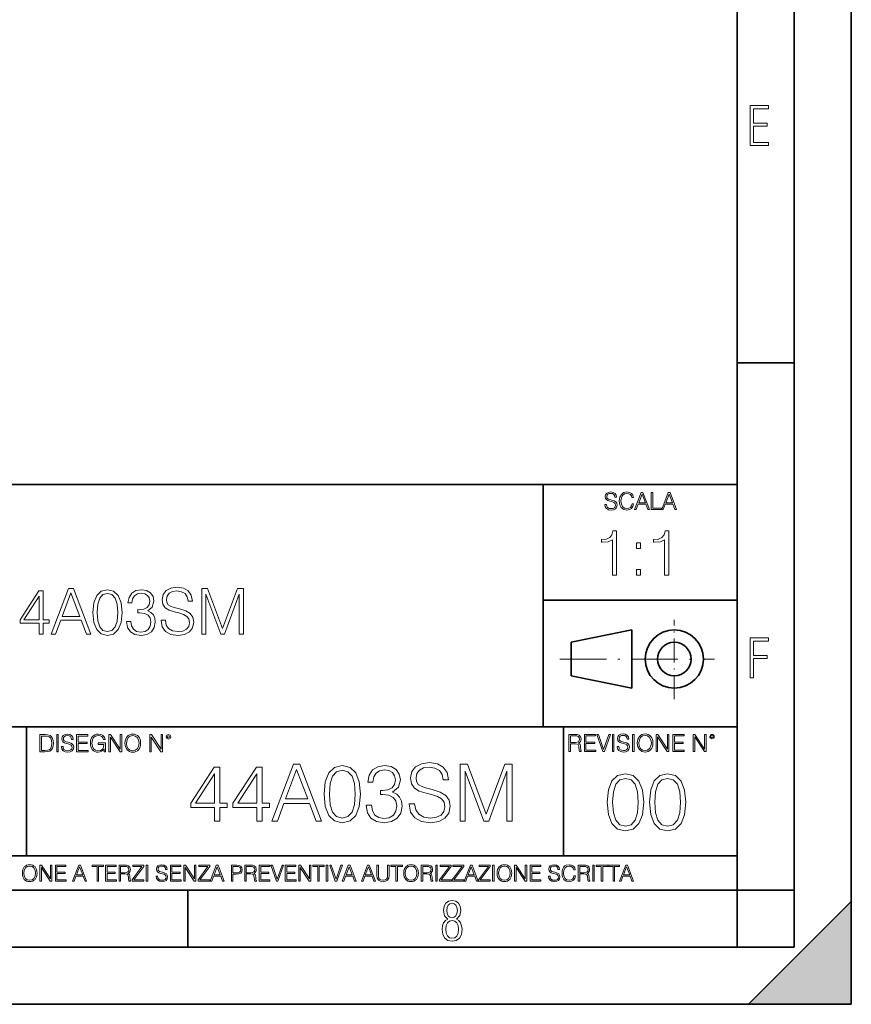
# Model space of a CAD drawing. Extents: x 0 to 420, y 0 to 297.
# Drawn here: x 347 to 420, y 0 to 86 of the extents above; entities that cross this region are included whole.
import ezdxf

# ---------------------------------------------------------------- set-up
doc = ezdxf.new("R2010")
doc.units = 0
doc.linetypes.add('DASHDOT', pattern=[18.5, 12, -3, 0.5, -3])

msp = doc.modelspace()

# ---------------------------------------------------------------- linework, layer by layer
at = {"color": 7, "lineweight": 35}
for p, q in [((420, 0), (420, 297)), ((420, 0), (420, 297)), ((415, 4.99976), (415, 292)), ((410, 9.99976), (410, 287)), ((410, 56.166401), (415, 56.166401)), ((234.999802, 45.500252), (410, 45.500252)), ((393, 24.300249), (393, 45.500252)), ((393, 35.384029), (410, 35.384029)), ((395.458008, 31.689131), (400.769989, 32.769131)), ((400.769989, 27.67433), (400.769989, 32.769131)), ((395.458008, 28.75433), (395.458008, 31.689131)), ((395.458008, 28.75433), (400.769989, 27.67433)), ((254.999802, 24.300249), (410, 24.300249)), ((347.77301, 13.00025), (347.77301, 24.300249)), ((394.799988, 24.300249), (394.799988, 13.00025)), ((234.999802, 13.00025), (410, 13.00025)), ((25.000401, 9.99976), (410, 9.99976)), ((234.999802, 10.00025), (410, 10.00025)), ((361.875, 4.99976), (361.875, 9.99976)), ((410, 9.99976), (415, 9.99976)), ((410, 4.99976), (410, 9.99976)), ((411, 0), (420, 9)), ((420, 0), (420, 9)), ((267.5, 4.99976), (415, 4.99976)), ((0, 0), (420, 0)), ((0, 0), (420, 0)), ((411, 0), (420, 0))]:
    msp.add_line(p, q, dxfattribs=at)
at = {"color": 7, "linetype": 'DASHDOT', "lineweight": 18, "ltscale": 0.173997}
msp.add_line((404.497986, 26.70113), (404.497986, 33.66103), dxfattribs=at)
at = {"color": 7, "linetype": 'DASHDOT', "lineweight": 18, "ltscale": 0.338425}
msp.add_line((394.484009, 30.221729), (408.020996, 30.221729), dxfattribs=at)
at = {"color": 7, "lineweight": 18}
for points in [[(411.14386, 75.172127), (412.75058, 75.172127), (412.75058, 75.444611), (411.43515, 75.444611), (411.43515, 76.868103), (412.619019, 76.868103), (412.619019, 77.135887), (411.43515, 77.135887), (411.43515, 78.399643), (412.75058, 78.399643), (412.75058, 78.672127), (411.14386, 78.672127)], [(398.408203, 43.764439), (398.408203, 43.754005), (398.443665, 43.545383), (398.552155, 43.393089), (398.727417, 43.301292), (398.967316, 43.267914), (399.18219, 43.29921), (399.34494, 43.384743), (399.447144, 43.520348), (399.484711, 43.701851), (399.455505, 43.862492), (399.369965, 43.98349), (399.223938, 44.0732), (399.013214, 44.142044), (398.837982, 44.185856), (398.723236, 44.223408), (398.646027, 44.275562), (398.600159, 44.346497), (398.585541, 44.442463), (398.606415, 44.561378), (398.673157, 44.651085), (398.781647, 44.705326), (398.929779, 44.726189), (399.084137, 44.703239), (399.200989, 44.638569), (399.271912, 44.534256), (399.299042, 44.392391), (399.440887, 44.392391), (399.403351, 44.584328), (399.303192, 44.728275), (399.146729, 44.817986), (398.936035, 44.849277), (398.729492, 44.817986), (398.575104, 44.736622), (398.477051, 44.60936), (398.443665, 44.446636), (398.468719, 44.288082), (398.543823, 44.177509), (398.671082, 44.098236), (398.85257, 44.039822), (398.994446, 44.004353), (399.150909, 43.954285), (399.259399, 43.893784), (399.321991, 43.808247), (399.342834, 43.687248), (399.31781, 43.564159), (399.244781, 43.47028), (399.12796, 43.409779), (398.969421, 43.391003), (398.789978, 43.416039), (398.658569, 43.489056), (398.577209, 43.605885), (398.550079, 43.764439)], [(400.796936, 43.799904), (400.755219, 43.626747), (400.661346, 43.497398), (400.521576, 43.418121), (400.342133, 43.391003), (400.125183, 43.434814), (399.962463, 43.564159), (399.858154, 43.776955), (399.822662, 44.064854), (399.858154, 44.348583), (399.960358, 44.555119), (400.121002, 44.682381), (400.337982, 44.726189), (400.509033, 44.701157), (400.644653, 44.630222), (400.738525, 44.517567), (400.782349, 44.371529), (400.917938, 44.371529), (400.867889, 44.567635), (400.748962, 44.717846), (400.56955, 44.813812), (400.337982, 44.849277), (400.066772, 44.795036), (399.954102, 44.730362), (399.858154, 44.640656), (399.726715, 44.394478), (399.691254, 44.23801), (399.680817, 44.062767), (399.691254, 43.883354), (399.726715, 43.726887), (399.856049, 43.476536), (400.062592, 43.320068), (400.333801, 43.267914), (400.57373, 43.305466), (400.757294, 43.407692), (400.878296, 43.574589), (400.932556, 43.799904)], [(401.020172, 43.309639), (401.164124, 43.309639), (401.335205, 43.768608), (402.011139, 43.768608), (402.180115, 43.309639), (402.324066, 43.309639), (401.754517, 44.809639), (401.589722, 44.809639)], [(401.381104, 43.891697), (401.671082, 44.663601), (401.963135, 43.891697)], [(402.482605, 43.309639), (403.390137, 43.309639), (403.390137, 43.432728), (402.6203, 43.432728), (402.6203, 44.809639), (402.482605, 44.809639)], [(403.390137, 43.309639), (403.534088, 43.309639), (403.705139, 43.768608), (404.381104, 43.768608), (404.550079, 43.309639), (404.694031, 43.309639), (404.124481, 44.809639), (403.959656, 44.809639)], [(403.751038, 43.891697), (404.041046, 44.663601), (404.333099, 43.891697)], [(399.073181, 37.566906), (399.440369, 37.566906), (399.440369, 41.455639), (399.117706, 41.455639), (399.034241, 41.105152), (398.850647, 40.865932), (398.544678, 40.726849), (398.132996, 40.687908), (398.110748, 40.687908), (398.110748, 40.448685), (398.166382, 40.448685), (398.711578, 40.498756), (399.073181, 40.665653)], [(403.640656, 37.566906), (404.007812, 37.566906), (404.007812, 41.455639), (403.68515, 41.455639), (403.601685, 41.105152), (403.418121, 40.865932), (403.112122, 40.726849), (402.700439, 40.687908), (402.678192, 40.687908), (402.678192, 40.448685), (402.733826, 40.448685), (403.279022, 40.498756), (403.640656, 40.665653)], [(401.176117, 39.903484), (401.543274, 39.903484), (401.543274, 40.398617), (401.176117, 40.398617)], [(401.176117, 37.566906), (401.543274, 37.566906), (401.543274, 38.062038), (401.176117, 38.062038)], [(349.917358, 32.405666), (350.301239, 32.405666), (350.757416, 33.629589), (352.559937, 33.629589), (353.010559, 32.405666), (353.394409, 32.405666), (351.875641, 36.405666), (351.436127, 36.405666)], [(353.578003, 34.297184), (353.661438, 33.42931), (353.90625, 32.800659), (354.306793, 32.422356), (354.85199, 32.294399), (355.391632, 32.416794), (355.79776, 32.800659), (356.042542, 33.423748), (356.131561, 34.291618), (356.042542, 35.153927), (355.79776, 35.782578), (355.391632, 36.160881), (354.85199, 36.294399), (354.306793, 36.166447), (353.90625, 35.788143), (353.661438, 35.159492)], [(356.52655, 33.518322), (356.52655, 33.507195), (356.609985, 32.995373), (356.860352, 32.617069), (357.255341, 32.37785), (357.789398, 32.294399), (358.306793, 32.37785), (358.701782, 32.605946), (358.952148, 32.973122), (359.041138, 33.457127), (358.996643, 33.802052), (358.868683, 34.085777), (358.662842, 34.297184), (358.37912, 34.436264), (358.779663, 34.775623), (358.918762, 35.287445), (358.840881, 35.699131), (358.623901, 36.016235), (358.273407, 36.222076), (357.81723, 36.294399), (357.338776, 36.210953), (356.977173, 35.988419), (356.7435, 35.621243), (356.648926, 35.137238), (356.993866, 35.137238), (357.055054, 35.498852), (357.2164, 35.771454), (357.466736, 35.938351), (357.811646, 35.999546), (358.117645, 35.943913), (358.356873, 35.799271), (358.512634, 35.571175), (358.568268, 35.287445), (358.50708, 34.959213), (358.334595, 34.731117), (358.045319, 34.586472), (357.655884, 34.541965), (357.516815, 34.547531), (357.516815, 34.263802), (357.683716, 34.269367), (358.112091, 34.219296), (358.41806, 34.069088), (358.601654, 33.818741), (358.662842, 33.468254), (358.601654, 33.095512), (358.429199, 32.817348), (358.145447, 32.644886), (357.767151, 32.589256), (357.405548, 32.650452), (357.132935, 32.834038), (356.96048, 33.123329), (356.904846, 33.518322)], [(359.54184, 33.618462), (359.54184, 33.590645), (359.636414, 33.034317), (359.92572, 32.628197), (360.393036, 32.383411), (361.032806, 32.294399), (361.605835, 32.37785), (362.039764, 32.605946), (362.312347, 32.967556), (362.412506, 33.451565), (362.334595, 33.879936), (362.106506, 34.202606), (361.717102, 34.441826), (361.155212, 34.625416), (360.687866, 34.742245), (360.381897, 34.842384), (360.176056, 34.981464), (360.05365, 35.170616), (360.014709, 35.426529), (360.070343, 35.743637), (360.248383, 35.982857), (360.537659, 36.127502), (360.932678, 36.183136), (361.34436, 36.121941), (361.655884, 35.949478), (361.845032, 35.671314), (361.917358, 35.293011), (362.295654, 35.293011), (362.195526, 35.804832), (361.928497, 36.188698), (361.51123, 36.427917), (360.949341, 36.511368), (360.39859, 36.427917), (359.986908, 36.210953), (359.725433, 35.87159), (359.636414, 35.437656), (359.703186, 35.014847), (359.903442, 34.719994), (360.242828, 34.508587), (360.726807, 34.352814), (361.105133, 34.25824), (361.522369, 34.124722), (361.811676, 33.963387), (361.978577, 33.735291), (362.03418, 33.412621), (361.967438, 33.084389), (361.772705, 32.834038), (361.461182, 32.672703), (361.038361, 32.622635), (360.559937, 32.689392), (360.209442, 32.884109), (359.992462, 33.195652), (359.920135, 33.618462)], [(363.102356, 32.405666), (363.469513, 32.405666), (363.469513, 35.893845), (364.771332, 32.405666), (365.110687, 32.405666), (366.384674, 35.893845), (366.384674, 32.405666), (366.751862, 32.405666), (366.751862, 36.405666), (366.234467, 36.405666), (364.938232, 32.884109), (363.61972, 36.405666), (363.102356, 36.405666)], [(348.865906, 32.405666), (349.233093, 32.405666), (349.233093, 33.368114), (349.744904, 33.368114), (349.744904, 33.662968), (349.233093, 33.662968), (349.233093, 36.183136), (348.838074, 36.183136), (347.191345, 33.662968), (347.191345, 33.368114), (348.865906, 33.368114)], [(348.865906, 33.662968), (347.525146, 33.662968), (348.865906, 35.721382)], [(350.879822, 33.957821), (351.653107, 36.016235), (352.431976, 33.957821)], [(353.956299, 34.297184), (354.006378, 35.031536), (354.173279, 35.554485), (354.451447, 35.860466), (354.85199, 35.966167), (355.246979, 35.860466), (355.530701, 35.554485), (355.697601, 35.031536), (355.753235, 34.297184), (355.697601, 33.551704), (355.530701, 33.034317), (355.246979, 32.722775), (354.85199, 32.622635), (354.451447, 32.722775), (354.173279, 33.034317), (354.006378, 33.557266)], [(411.14386, 28.569124), (411.43515, 28.569124), (411.43515, 30.265097), (412.619019, 30.265097), (412.619019, 30.532883), (411.43515, 30.532883), (411.43515, 31.79664), (412.75058, 31.79664), (412.75058, 32.069122), (411.14386, 32.069122)], [(349.29248, 23.609638), (348.939911, 23.609638), (348.939911, 22.109638), (349.352997, 22.109638), (349.607513, 22.12007), (349.801514, 22.174311), (349.935028, 22.278624), (350.035187, 22.428831), (350.095673, 22.62285), (350.116547, 22.862768), (350.095673, 23.085995), (350.041443, 23.271669), (349.951721, 23.41979), (349.832825, 23.528275), (349.634613, 23.59712), (349.394714, 23.609638)], [(349.077606, 22.232725), (349.077606, 23.486551), (349.352997, 23.486551), (349.582458, 23.47612), (349.757721, 23.41979), (349.851593, 23.330084), (349.918365, 23.206995), (349.960083, 23.050528), (349.97467, 22.858595), (349.960083, 22.658318), (349.918365, 22.497677), (349.847412, 22.37459), (349.747284, 22.289055), (349.584564, 22.24107), (349.367584, 22.232725)], [(350.404449, 22.109638), (350.542145, 22.109638), (350.542145, 23.609638), (350.404449, 23.609638)], [(350.81543, 22.564436), (350.81543, 22.554005), (350.850891, 22.345383), (350.959381, 22.193087), (351.134613, 22.101294), (351.374542, 22.067913), (351.589417, 22.099207), (351.752136, 22.184742), (351.85437, 22.320347), (351.891937, 22.50185), (351.862732, 22.662489), (351.777191, 22.783491), (351.631134, 22.873199), (351.420441, 22.942045), (351.245209, 22.985855), (351.130463, 23.023407), (351.053253, 23.075563), (351.007355, 23.146496), (350.992767, 23.242462), (351.013611, 23.361376), (351.080383, 23.451084), (351.188873, 23.505327), (351.336975, 23.52619), (351.491364, 23.503241), (351.608185, 23.438568), (351.679138, 23.334255), (351.706238, 23.192392), (351.848114, 23.192392), (351.810577, 23.384325), (351.710419, 23.528275), (351.553955, 23.617983), (351.343262, 23.649277), (351.136719, 23.617983), (350.98233, 23.536619), (350.884277, 23.409361), (350.850891, 23.246634), (350.875946, 23.088081), (350.95105, 22.97751), (351.078308, 22.898233), (351.259796, 22.839819), (351.401672, 22.804354), (351.558136, 22.754284), (351.666626, 22.693783), (351.729187, 22.608248), (351.750061, 22.487246), (351.725037, 22.364159), (351.652008, 22.270279), (351.535187, 22.209778), (351.376617, 22.191002), (351.197205, 22.216036), (351.065765, 22.289055), (350.984406, 22.405884), (350.957306, 22.564436)], [(352.15271, 22.109638), (353.160339, 22.109638), (353.160339, 22.232725), (352.290405, 22.232725), (352.290405, 22.818956), (353.062286, 22.818956), (353.062286, 22.942045), (352.290405, 22.942045), (352.290405, 23.486551), (353.135315, 23.486551), (353.135315, 23.609638), (352.15271, 23.609638)], [(354.562286, 22.109638), (354.672882, 22.109638), (354.672882, 22.879457), (354.046997, 22.879457), (354.046997, 22.756371), (354.541443, 22.756371), (354.541443, 22.750111), (354.505981, 22.512281), (354.401672, 22.337038), (354.236847, 22.228554), (354.017792, 22.191002), (353.800812, 22.236898), (353.636017, 22.370417), (353.529602, 22.583212), (353.494141, 22.864853), (353.529602, 23.148581), (353.636017, 23.355118), (353.804993, 23.482378), (354.034485, 23.52619), (354.209717, 23.501154), (354.353668, 23.430222), (354.455902, 23.319653), (354.512238, 23.173616), (354.654083, 23.173616), (354.587341, 23.371807), (354.457977, 23.522017), (354.270233, 23.615896), (354.03241, 23.649277), (353.884277, 23.634672), (353.750763, 23.595034), (353.537964, 23.440653), (353.458679, 23.327997), (353.400269, 23.194479), (353.362732, 23.038012), (353.352295, 22.862768), (353.362732, 22.685438), (353.398193, 22.528971), (353.531708, 22.278624), (353.627655, 22.186829), (353.744507, 22.122156), (353.875916, 22.082518), (354.024048, 22.067913), (354.193024, 22.090862), (354.341156, 22.149277), (354.460083, 22.245243), (354.547699, 22.37459)], [(354.977448, 22.109638), (355.115143, 22.109638), (355.115143, 23.396843), (355.957977, 22.109638), (356.110291, 22.109638), (356.110291, 23.609638), (355.972595, 23.609638), (355.972595, 22.322433), (355.129761, 23.609638), (354.977448, 23.609638)], [(356.3815, 22.858595), (356.391937, 22.681265), (356.429474, 22.526884), (356.567169, 22.278624), (356.784149, 22.122156), (356.917664, 22.082518), (357.067871, 22.067913), (357.215973, 22.082518), (357.349518, 22.122156), (357.468414, 22.186829), (357.568573, 22.278624), (357.647827, 22.391279), (357.706238, 22.526884), (357.74173, 22.681265), (357.756317, 22.858595), (357.743805, 23.033838), (357.706238, 23.188219), (357.647827, 23.323824), (357.568573, 23.438568), (357.468414, 23.528275), (357.349518, 23.592949), (357.215973, 23.634672), (357.067871, 23.649277), (356.917664, 23.634672), (356.784149, 23.592949), (356.667297, 23.528275), (356.567169, 23.438568), (356.429474, 23.188219), (356.391937, 23.031752)], [(356.523346, 22.858595), (356.562988, 23.138149), (356.673553, 23.34886), (356.84671, 23.480291), (357.067871, 23.52619), (357.291077, 23.480291), (357.462158, 23.34886), (357.574829, 23.140236), (357.614441, 22.858595), (357.574829, 22.574867), (357.462158, 22.366245), (357.291077, 22.234812), (357.067871, 22.191002), (356.844635, 22.234812), (356.673553, 22.366245), (356.560913, 22.574867)], [(358.546997, 22.109638), (358.684692, 22.109638), (358.684692, 23.396843), (359.527527, 22.109638), (359.67981, 22.109638), (359.67981, 23.609638), (359.542145, 23.609638), (359.542145, 22.322433), (358.69931, 23.609638), (358.546997, 23.609638)], [(359.994843, 23.411446), (360.00946, 23.334255), (360.051178, 23.271669), (360.190948, 23.21534), (360.330719, 23.271669), (360.372467, 23.334255), (360.38913, 23.411446), (360.372467, 23.486551), (360.330719, 23.551224), (360.266052, 23.592949), (360.190948, 23.609638), (360.11377, 23.592949), (360.051178, 23.551224)], [(360.09082, 23.413532), (360.120026, 23.484465), (360.190948, 23.515759), (360.259796, 23.484465), (360.291077, 23.413532), (360.261871, 23.3426), (360.190948, 23.313393), (360.11792, 23.340515)], [(395.266907, 22.126818), (395.404602, 22.126818), (395.404602, 22.798584), (395.842712, 22.798584), (395.990814, 22.783981), (396.080536, 22.733912), (396.126434, 22.635859), (396.149384, 22.479391), (396.166077, 22.281199), (396.178589, 22.187319), (396.199463, 22.126818), (396.351746, 22.126818), (396.351746, 22.14768), (396.320465, 22.195663), (396.303772, 22.285372), (396.284973, 22.510685), (396.270386, 22.637943), (396.243256, 22.735996), (396.189026, 22.809015), (396.097229, 22.859085), (396.199463, 22.913326), (396.276642, 22.992603), (396.32254, 23.099001), (396.339233, 23.228348), (396.291229, 23.428625), (396.15564, 23.566317), (395.980408, 23.618473), (395.767609, 23.626818), (395.266907, 23.626818)], [(395.404602, 22.921671), (395.404602, 23.503731), (395.794708, 23.503731), (395.957458, 23.495384), (396.084717, 23.451574), (396.166077, 23.355608), (396.197357, 23.224174), (396.172333, 23.084398), (396.10141, 22.990517), (395.978302, 22.936275), (395.80307, 22.921671)], [(396.616699, 22.126818), (397.624359, 22.126818), (397.624359, 22.249905), (396.754395, 22.249905), (396.754395, 22.836136), (397.526306, 22.836136), (397.526306, 22.959225), (396.754395, 22.959225), (396.754395, 23.503731), (397.599304, 23.503731), (397.599304, 23.626818), (396.616699, 23.626818)], [(398.231445, 22.126818), (398.379547, 22.126818), (398.899017, 23.626818), (398.759247, 23.626818), (398.306549, 22.302061), (397.853821, 23.626818), (397.709869, 23.626818)], [(399.07428, 22.126818), (399.211975, 22.126818), (399.211975, 23.626818), (399.07428, 23.626818)], [(399.48526, 22.581615), (399.48526, 22.571184), (399.520721, 22.362562), (399.629211, 22.210266), (399.804443, 22.118473), (400.044373, 22.085093), (400.259247, 22.116386), (400.421967, 22.201921), (400.5242, 22.337526), (400.561768, 22.51903), (400.532562, 22.679668), (400.447021, 22.800671), (400.300964, 22.890379), (400.090271, 22.959225), (399.915039, 23.003035), (399.800293, 23.040586), (399.723083, 23.092743), (399.677185, 23.163673), (399.662598, 23.259642), (399.683441, 23.378555), (399.750214, 23.468264), (399.858704, 23.522507), (400.006836, 23.543369), (400.161194, 23.52042), (400.278046, 23.455748), (400.348969, 23.351435), (400.376099, 23.209572), (400.517944, 23.209572), (400.480408, 23.401505), (400.380249, 23.545454), (400.223785, 23.635162), (400.013092, 23.666456), (399.806549, 23.635162), (399.652161, 23.553799), (399.554108, 23.42654), (399.520721, 23.263813), (399.545776, 23.105261), (399.62088, 22.99469), (399.748138, 22.915413), (399.929626, 22.856998), (400.071503, 22.821533), (400.227966, 22.771463), (400.336456, 22.710962), (400.399017, 22.625427), (400.419891, 22.504425), (400.394867, 22.381338), (400.321838, 22.287458), (400.205017, 22.226957), (400.046448, 22.208181), (399.867035, 22.233215), (399.735596, 22.306234), (399.654236, 22.423063), (399.627136, 22.581615)], [(400.832977, 22.126818), (400.970673, 22.126818), (400.970673, 23.626818), (400.832977, 23.626818)], [(401.252289, 22.875774), (401.262726, 22.698444), (401.300293, 22.544064), (401.437988, 22.295803), (401.654938, 22.139336), (401.788452, 22.099697), (401.93866, 22.085093), (402.086792, 22.099697), (402.220306, 22.139336), (402.339233, 22.204008), (402.439362, 22.295803), (402.518646, 22.408459), (402.577057, 22.544064), (402.612518, 22.698444), (402.627136, 22.875774), (402.614624, 23.051018), (402.577057, 23.205399), (402.518646, 23.341003), (402.439362, 23.455748), (402.339233, 23.545454), (402.220306, 23.610128), (402.086792, 23.651852), (401.93866, 23.666456), (401.788452, 23.651852), (401.654938, 23.610128), (401.538116, 23.545454), (401.437988, 23.455748), (401.300293, 23.205399), (401.262726, 23.048931)], [(401.394165, 22.875774), (401.433807, 23.155329), (401.544373, 23.366039), (401.717529, 23.497471), (401.93866, 23.543369), (402.161896, 23.497471), (402.332977, 23.366039), (402.445618, 23.157415), (402.48526, 22.875774), (402.445618, 22.592047), (402.332977, 22.383425), (402.161896, 22.251991), (401.93866, 22.208181), (401.715454, 22.251991), (401.544373, 22.383425), (401.431702, 22.592047)], [(402.89624, 22.126818), (403.033936, 22.126818), (403.033936, 23.414022), (403.87677, 22.126818), (404.029083, 22.126818), (404.029083, 23.626818), (403.891388, 23.626818), (403.891388, 22.339613), (403.048553, 23.626818), (402.89624, 23.626818)], [(404.36496, 22.126818), (405.37262, 22.126818), (405.37262, 22.249905), (404.502655, 22.249905), (404.502655, 22.836136), (405.274567, 22.836136), (405.274567, 22.959225), (404.502655, 22.959225), (404.502655, 23.503731), (405.347565, 23.503731), (405.347565, 23.626818), (404.36496, 23.626818)], [(406.148682, 22.126818), (406.286377, 22.126818), (406.286377, 23.414022), (407.129211, 22.126818), (407.281494, 22.126818), (407.281494, 23.626818), (407.143829, 23.626818), (407.143829, 22.339613), (406.300964, 23.626818), (406.148682, 23.626818)], [(407.596527, 23.428625), (407.611145, 23.351435), (407.652863, 23.288849), (407.792633, 23.232519), (407.932404, 23.288849), (407.974121, 23.351435), (407.990814, 23.428625), (407.974121, 23.503731), (407.932404, 23.568403), (407.867737, 23.610128), (407.792633, 23.626818), (407.715454, 23.610128), (407.652863, 23.568403)], [(407.692505, 23.430712), (407.72171, 23.501644), (407.792633, 23.532938), (407.861481, 23.501644), (407.892761, 23.430712), (407.863556, 23.359779), (407.792633, 23.330572), (407.719604, 23.357695)], [(364.237762, 16.036531), (364.696716, 16.036531), (364.696716, 17.239592), (365.336517, 17.239592), (365.336517, 17.608158), (364.696716, 17.608158), (364.696716, 20.758368), (364.202972, 20.758368), (362.144562, 17.608158), (362.144562, 17.239592), (364.237762, 17.239592)], [(367.937347, 16.036531), (368.396301, 16.036531), (368.396301, 17.239592), (369.036072, 17.239592), (369.036072, 17.608158), (368.396301, 17.608158), (368.396301, 20.758368), (367.902557, 20.758368), (365.844147, 17.608158), (365.844147, 17.239592), (367.937347, 17.239592)], [(369.251648, 16.036531), (369.731506, 16.036531), (370.301727, 17.566435), (372.554871, 17.566435), (373.118134, 16.036531), (373.597961, 16.036531), (371.699493, 21.036531), (371.150146, 21.036531)], [(373.827454, 18.400927), (373.931763, 17.316086), (374.237762, 16.530273), (374.738464, 16.057394), (375.419952, 15.897449), (376.094513, 16.05044), (376.602142, 16.530273), (376.908142, 17.309132), (377.019409, 18.393972), (376.908142, 19.471859), (376.602142, 20.257671), (376.094513, 20.730551), (375.419952, 20.897449), (374.738464, 20.737505), (374.237762, 20.264626), (373.931763, 19.478813)], [(377.513123, 17.427353), (377.513123, 17.413445), (377.617462, 16.773666), (377.930389, 16.300787), (378.424133, 16.00176), (379.091705, 15.897449), (379.738464, 16.00176), (380.232178, 16.286879), (380.545135, 16.74585), (380.656403, 17.350857), (380.600769, 17.782011), (380.440826, 18.136671), (380.183502, 18.400927), (379.828857, 18.57478), (380.329559, 18.99898), (380.503387, 19.638756), (380.406036, 20.15336), (380.134827, 20.549744), (379.696716, 20.807045), (379.126495, 20.897449), (378.528442, 20.793137), (378.076416, 20.514973), (377.784332, 20.056004), (377.666138, 19.450996), (378.09729, 19.450996), (378.173767, 19.903013), (378.375458, 20.243763), (378.688385, 20.452387), (379.119537, 20.528881), (379.502014, 20.459341), (379.801025, 20.278534), (379.995758, 19.993416), (380.065308, 19.638756), (379.9888, 19.228464), (379.773224, 18.943346), (379.411621, 18.762539), (378.924805, 18.706907), (378.750977, 18.713861), (378.750977, 18.359201), (378.959595, 18.366156), (379.495056, 18.30357), (379.877533, 18.115808), (380.107025, 17.802874), (380.183502, 17.364765), (380.107025, 16.89884), (379.891449, 16.551136), (379.536774, 16.335558), (379.063904, 16.266016), (378.611877, 16.342512), (378.271118, 16.571997), (378.055542, 16.933611), (377.986023, 17.427353)], [(381.282257, 17.552526), (381.282257, 17.517756), (381.400482, 16.822346), (381.762085, 16.314695), (382.346252, 16.008715), (383.145966, 15.897449), (383.862244, 16.00176), (384.404663, 16.286879), (384.745392, 16.738895), (384.870575, 17.343903), (384.773224, 17.879368), (384.488098, 18.282707), (384.001312, 18.581734), (383.29895, 18.811218), (382.714813, 18.957254), (382.332336, 19.082428), (382.075012, 19.256281), (381.922028, 19.492722), (381.873352, 19.812609), (381.942902, 20.208992), (382.165436, 20.508018), (382.527039, 20.688826), (383.020782, 20.758368), (383.5354, 20.681871), (383.924805, 20.466295), (384.161255, 20.118589), (384.251648, 19.64571), (384.724548, 19.64571), (384.599365, 20.285488), (384.265564, 20.765322), (383.744019, 21.064348), (383.041656, 21.168659), (382.35318, 21.064348), (381.838593, 20.793137), (381.511749, 20.368938), (381.400482, 19.826517), (381.483917, 19.298006), (381.734283, 18.929438), (382.158478, 18.665182), (382.763489, 18.470467), (383.236359, 18.352247), (383.757935, 18.185349), (384.119537, 17.983681), (384.328156, 17.698563), (384.397705, 17.295223), (384.31424, 16.884932), (384.070862, 16.571997), (383.681427, 16.370329), (383.152924, 16.307741), (382.554871, 16.391191), (382.11676, 16.634584), (381.845551, 17.024014), (381.755127, 17.552526)], [(385.73288, 16.036531), (386.191864, 16.036531), (386.191864, 20.396753), (387.819122, 16.036531), (388.243317, 16.036531), (389.835815, 20.396753), (389.835815, 16.036531), (390.294769, 16.036531), (390.294769, 21.036531), (389.648041, 21.036531), (388.02774, 16.634584), (386.379608, 21.036531), (385.73288, 21.036531)], [(364.237762, 17.608158), (362.561829, 17.608158), (364.237762, 20.181177)], [(367.937347, 17.608158), (366.261414, 17.608158), (367.937347, 20.181177)], [(370.454712, 17.976727), (371.421356, 20.549744), (372.394928, 17.976727)], [(374.300354, 18.400927), (374.362915, 19.318869), (374.571564, 19.972553), (374.91925, 20.35503), (375.419952, 20.487158), (375.913696, 20.35503), (376.268341, 19.972553), (376.47699, 19.318869), (376.546509, 18.400927), (376.47699, 17.469076), (376.268341, 16.822346), (375.913696, 16.432915), (375.419952, 16.307741), (374.91925, 16.432915), (374.571564, 16.822346), (374.362915, 17.47603)], [(398.622772, 17.688559), (398.727081, 16.603718), (399.033081, 15.817904), (399.533783, 15.345026), (400.215271, 15.185081), (400.889832, 15.338072), (401.397461, 15.817904), (401.703461, 16.596764), (401.814728, 17.681604), (401.703461, 18.759491), (401.397461, 19.545303), (400.889832, 20.018183), (400.215271, 20.185081), (399.533783, 20.025137), (399.033081, 19.552258), (398.727081, 18.766445)], [(402.322357, 17.688559), (402.426666, 16.603718), (402.732666, 15.817904), (403.233337, 15.345026), (403.914856, 15.185081), (404.589386, 15.338072), (405.097046, 15.817904), (405.403015, 16.596764), (405.514282, 17.681604), (405.403015, 18.759491), (405.097046, 19.545303), (404.589386, 20.018183), (403.914856, 20.185081), (403.233337, 20.025137), (402.732666, 19.552258), (402.426666, 18.766445)], [(399.095673, 17.688559), (399.158234, 18.606501), (399.366882, 19.260185), (399.714569, 19.642662), (400.215271, 19.77479), (400.709015, 19.642662), (401.06366, 19.260185), (401.272308, 18.606501), (401.341827, 17.688559), (401.272308, 16.756708), (401.06366, 16.109978), (400.709015, 15.720548), (400.215271, 15.595373), (399.714569, 15.720548), (399.366882, 16.109978), (399.158234, 16.763662)], [(402.795227, 17.688559), (402.857819, 18.606501), (403.066467, 19.260185), (403.414154, 19.642662), (403.914856, 19.77479), (404.4086, 19.642662), (404.763245, 19.260185), (404.971863, 18.606501), (405.041412, 17.688559), (404.971863, 16.756708), (404.763245, 16.109978), (404.4086, 15.720548), (403.914856, 15.595373), (403.414154, 15.720548), (403.066467, 16.109978), (402.857819, 16.763662)], [(347.395966, 11.480855), (347.405701, 11.315348), (347.440765, 11.171259), (347.569275, 10.939548), (347.771759, 10.793511), (347.896393, 10.756516), (348.036591, 10.742886), (348.174835, 10.756516), (348.299438, 10.793511), (348.410431, 10.853873), (348.503906, 10.939548), (348.577881, 11.044694), (348.632416, 11.171259), (348.665527, 11.315348), (348.679138, 11.480855), (348.66745, 11.644416), (348.632416, 11.788505), (348.577881, 11.91507), (348.503906, 12.022162), (348.410431, 12.10589), (348.299438, 12.166252), (348.174835, 12.205194), (348.036591, 12.218824), (347.896393, 12.205194), (347.771759, 12.166252), (347.66272, 12.10589), (347.569275, 12.022162), (347.440765, 11.788505), (347.405701, 11.642468)], [(347.528381, 11.480855), (347.565369, 11.741774), (347.668579, 11.938436), (347.8302, 12.061106), (348.036591, 12.103943), (348.244934, 12.061106), (348.404602, 11.938436), (348.509735, 11.74372), (348.546753, 11.480855), (348.509735, 11.216043), (348.404602, 11.021328), (348.244934, 10.898658), (348.036591, 10.857768), (347.828247, 10.898658), (347.668579, 11.021328), (347.563416, 11.216043)], [(348.930328, 10.781829), (349.058838, 10.781829), (349.058838, 11.98322), (349.84549, 10.781829), (349.98761, 10.781829), (349.98761, 12.181828), (349.859131, 12.181828), (349.859131, 10.980438), (349.072449, 12.181828), (348.930328, 12.181828)], [(350.301117, 10.781829), (351.241577, 10.781829), (351.241577, 10.89671), (350.429626, 10.89671), (350.429626, 11.443859), (351.150085, 11.443859), (351.150085, 11.558742), (350.429626, 11.558742), (350.429626, 12.066947), (351.218231, 12.066947), (351.218231, 12.181828), (350.301117, 12.181828)], [(351.800415, 10.781829), (351.934784, 10.781829), (352.094452, 11.210201), (352.725311, 11.210201), (352.883026, 10.781829), (353.017395, 10.781829), (352.485809, 12.181828), (352.332001, 12.181828)], [(353.950073, 10.781829), (354.078583, 10.781829), (354.078583, 12.066947), (354.51474, 12.066947), (354.51474, 12.181828), (353.513916, 12.181828), (353.513916, 12.066947), (353.950073, 12.066947)], [(354.688049, 10.781829), (355.62851, 10.781829), (355.62851, 10.89671), (354.816559, 10.89671), (354.816559, 11.443859), (355.536987, 11.443859), (355.536987, 11.558742), (354.816559, 11.558742), (354.816559, 12.066947), (355.605133, 12.066947), (355.605133, 12.181828), (354.688049, 12.181828)], [(355.866058, 10.781829), (355.994568, 10.781829), (355.994568, 11.408811), (356.403473, 11.408811), (356.541718, 11.395181), (356.625458, 11.348449), (356.668274, 11.256933), (356.689697, 11.110897), (356.705292, 10.925918), (356.71698, 10.838296), (356.73645, 10.781829), (356.878571, 10.781829), (356.878571, 10.8013), (356.849365, 10.846085), (356.833801, 10.929812), (356.816284, 11.140104), (356.802643, 11.258881), (356.777344, 11.350396), (356.726685, 11.418547), (356.641022, 11.465278), (356.73645, 11.515904), (356.808472, 11.589895), (356.851318, 11.6892), (356.866882, 11.809923), (356.822113, 11.99685), (356.695557, 12.125361), (356.531982, 12.17404), (356.333374, 12.181828), (355.866058, 12.181828)], [(357.003204, 10.781829), (358.042969, 10.781829), (358.042969, 10.89671), (357.15509, 10.89671), (358.029358, 12.070842), (358.029358, 12.181828), (357.069397, 12.181828), (357.069397, 12.066947), (357.86969, 12.066947), (357.003204, 10.900605)], [(358.24353, 10.781829), (358.37204, 10.781829), (358.37204, 12.181828), (358.24353, 12.181828)], [(359.113892, 11.206307), (359.113892, 11.196571), (359.147003, 11.001857), (359.24826, 10.859715), (359.411804, 10.77404), (359.635742, 10.742886), (359.836304, 10.772093), (359.988159, 10.851926), (360.083588, 10.978491), (360.118622, 11.147893), (360.09137, 11.297823), (360.011536, 11.410758), (359.875244, 11.494485), (359.678589, 11.558742), (359.515015, 11.599631), (359.407898, 11.63468), (359.335876, 11.683359), (359.29303, 11.749562), (359.279419, 11.83913), (359.298889, 11.950118), (359.361176, 12.033846), (359.462433, 12.084472), (359.600677, 12.103943), (359.744781, 12.082524), (359.853821, 12.022162), (359.920013, 11.924806), (359.945312, 11.792399), (360.077728, 11.792399), (360.042694, 11.971537), (359.949219, 12.10589), (359.803192, 12.189617), (359.606537, 12.218824), (359.413757, 12.189617), (359.269653, 12.113679), (359.178162, 11.994903), (359.147003, 11.843025), (359.170349, 11.695042), (359.240479, 11.591843), (359.359253, 11.517851), (359.528625, 11.463331), (359.661041, 11.430229), (359.807068, 11.383498), (359.908325, 11.32703), (359.966736, 11.247197), (359.986206, 11.134263), (359.96286, 11.019381), (359.894714, 10.931759), (359.785675, 10.875292), (359.637695, 10.857768), (359.470215, 10.881133), (359.347565, 10.949284), (359.271606, 11.058324), (359.246307, 11.206307)], [(360.362, 10.781829), (361.30249, 10.781829), (361.30249, 10.89671), (360.49054, 10.89671), (360.49054, 11.443859), (361.210968, 11.443859), (361.210968, 11.558742), (360.49054, 11.558742), (360.49054, 12.066947), (361.279114, 12.066947), (361.279114, 12.181828), (360.362, 12.181828)], [(361.540039, 10.781829), (361.668549, 10.781829), (361.668549, 11.98322), (362.4552, 10.781829), (362.597351, 10.781829), (362.597351, 12.181828), (362.468842, 12.181828), (362.468842, 10.980438), (361.68219, 12.181828), (361.540039, 12.181828)], [(362.788177, 10.781829), (363.827942, 10.781829), (363.827942, 10.89671), (362.940063, 10.89671), (363.814331, 12.070842), (363.814331, 12.181828), (362.85437, 12.181828), (362.85437, 12.066947), (363.654663, 12.066947), (362.788177, 10.900605)], [(363.853271, 10.781829), (363.98761, 10.781829), (364.147278, 11.210201), (364.778137, 11.210201), (364.935852, 10.781829), (365.070221, 10.781829), (364.538635, 12.181828), (364.384827, 12.181828)], [(365.704987, 10.781829), (365.833496, 10.781829), (365.833496, 11.389339), (366.131409, 11.389339), (366.359253, 11.412705), (366.522797, 11.486697), (366.620148, 11.611315), (366.653259, 11.788505), (366.624023, 11.959854), (366.536438, 12.082524), (366.394287, 12.156516), (366.193726, 12.181828), (365.704987, 12.181828)], [(366.881073, 10.781829), (367.009583, 10.781829), (367.009583, 11.408811), (367.418488, 11.408811), (367.556732, 11.395181), (367.640442, 11.348449), (367.683289, 11.256933), (367.704712, 11.110897), (367.720276, 10.925918), (367.731995, 10.838296), (367.751465, 10.781829), (367.893585, 10.781829), (367.893585, 10.8013), (367.86438, 10.846085), (367.848816, 10.929812), (367.831299, 11.140104), (367.817627, 11.258881), (367.792328, 11.350396), (367.741699, 11.418547), (367.656036, 11.465278), (367.751465, 11.515904), (367.823486, 11.589895), (367.866333, 11.6892), (367.881897, 11.809923), (367.837097, 11.99685), (367.710571, 12.125361), (367.546997, 12.17404), (367.348389, 12.181828), (366.881073, 12.181828)], [(368.140869, 10.781829), (369.08136, 10.781829), (369.08136, 10.89671), (368.269409, 10.89671), (368.269409, 11.443859), (368.989838, 11.443859), (368.989838, 11.558742), (368.269409, 11.558742), (368.269409, 12.066947), (369.057983, 12.066947), (369.057983, 12.181828), (368.140869, 12.181828)], [(369.647949, 10.781829), (369.786224, 10.781829), (370.271057, 12.181828), (370.140594, 12.181828), (369.718079, 10.94539), (369.295532, 12.181828), (369.161194, 12.181828)], [(370.424896, 10.781829), (371.365356, 10.781829), (371.365356, 10.89671), (370.553406, 10.89671), (370.553406, 11.443859), (371.273865, 11.443859), (371.273865, 11.558742), (370.553406, 11.558742), (370.553406, 12.066947), (371.34198, 12.066947), (371.34198, 12.181828), (370.424896, 12.181828)], [(371.602905, 10.781829), (371.731445, 10.781829), (371.731445, 11.98322), (372.518066, 10.781829), (372.660217, 10.781829), (372.660217, 12.181828), (372.531708, 12.181828), (372.531708, 10.980438), (371.745056, 12.181828), (371.602905, 12.181828)], [(373.271606, 10.781829), (373.400146, 10.781829), (373.400146, 12.066947), (373.836304, 12.066947), (373.836304, 12.181828), (372.835449, 12.181828), (372.835449, 12.066947), (373.271606, 12.066947)], [(374.019348, 10.781829), (374.147827, 10.781829), (374.147827, 12.181828), (374.019348, 12.181828)], [(374.80011, 10.781829), (374.938385, 10.781829), (375.423218, 12.181828), (375.292755, 12.181828), (374.870239, 10.94539), (374.447693, 12.181828), (374.313354, 12.181828)], [(375.41156, 10.781829), (375.545898, 10.781829), (375.705566, 11.210201), (376.336426, 11.210201), (376.494141, 10.781829), (376.62851, 10.781829), (376.096924, 12.181828), (375.943115, 12.181828)], [(377.097778, 10.781829), (377.232117, 10.781829), (377.391785, 11.210201), (378.022675, 11.210201), (378.180389, 10.781829), (378.314758, 10.781829), (377.783173, 12.181828), (377.629333, 12.181828)], [(378.453003, 12.181828), (378.453003, 11.282246), (378.486084, 11.046641), (378.585388, 10.877239), (378.750916, 10.777935), (378.984558, 10.742886), (379.216278, 10.777935), (379.381775, 10.877239), (379.483032, 11.046641), (379.518066, 11.282246), (379.518066, 12.181828), (379.389587, 12.181828), (379.389587, 11.29977), (379.366211, 11.103108), (379.294159, 10.964861), (379.169556, 10.88308), (378.984558, 10.857768), (378.797638, 10.88308), (378.673035, 10.964861), (378.602905, 11.103108), (378.581512, 11.29977), (378.581512, 12.181828)], [(380.117798, 10.781829), (380.246338, 10.781829), (380.246338, 12.066947), (380.682495, 12.066947), (380.682495, 12.181828), (379.681641, 12.181828), (379.681641, 12.066947), (380.117798, 12.066947)], [(380.79541, 11.480855), (380.805176, 11.315348), (380.84021, 11.171259), (380.968719, 10.939548), (381.171204, 10.793511), (381.295837, 10.756516), (381.436035, 10.742886), (381.57428, 10.756516), (381.698914, 10.793511), (381.809875, 10.853873), (381.903351, 10.939548), (381.977356, 11.044694), (382.03186, 11.171259), (382.064941, 11.315348), (382.078613, 11.480855), (382.066895, 11.644416), (382.03186, 11.788505), (381.977356, 11.91507), (381.903351, 12.022162), (381.809875, 12.10589), (381.698914, 12.166252), (381.57428, 12.205194), (381.436035, 12.218824), (381.295837, 12.205194), (381.171204, 12.166252), (381.062195, 12.10589), (380.968719, 12.022162), (380.84021, 11.788505), (380.805176, 11.642468)], [(380.927826, 11.480855), (380.964844, 11.741774), (381.068024, 11.938436), (381.229614, 12.061106), (381.436035, 12.103943), (381.644379, 12.061106), (381.804047, 11.938436), (381.90918, 11.74372), (381.946167, 11.480855), (381.90918, 11.216043), (381.804047, 11.021328), (381.644379, 10.898658), (381.436035, 10.857768), (381.227692, 10.898658), (381.068024, 11.021328), (380.962891, 11.216043)], [(382.329773, 10.781829), (382.458313, 10.781829), (382.458313, 11.408811), (382.867188, 11.408811), (383.005432, 11.395181), (383.089172, 11.348449), (383.132019, 11.256933), (383.153442, 11.110897), (383.169006, 10.925918), (383.180695, 10.838296), (383.200165, 10.781829), (383.342285, 10.781829), (383.342285, 10.8013), (383.31311, 10.846085), (383.297516, 10.929812), (383.279999, 11.140104), (383.266357, 11.258881), (383.241028, 11.350396), (383.19043, 11.418547), (383.104736, 11.465278), (383.200165, 11.515904), (383.272217, 11.589895), (383.315033, 11.6892), (383.330627, 11.809923), (383.285828, 11.99685), (383.159271, 12.125361), (382.995728, 12.17404), (382.797119, 12.181828), (382.329773, 12.181828)], [(383.599335, 10.781829), (383.727844, 10.781829), (383.727844, 12.181828), (383.599335, 12.181828)], [(383.928406, 10.781829), (384.96817, 10.781829), (384.96817, 10.89671), (384.080261, 10.89671), (384.954529, 12.070842), (384.954529, 12.181828), (383.994598, 12.181828), (383.994598, 12.066947), (384.794861, 12.066947), (383.928406, 10.900605)], [(385.036316, 10.781829), (386.076111, 10.781829), (386.076111, 10.89671), (385.188202, 10.89671), (386.062469, 12.070842), (386.062469, 12.181828), (385.102539, 12.181828), (385.102539, 12.066947), (385.902802, 12.066947), (385.036316, 10.900605)], [(386.10141, 10.781829), (386.235779, 10.781829), (386.395447, 11.210201), (387.026306, 11.210201), (387.184021, 10.781829), (387.318359, 10.781829), (386.786804, 12.181828), (386.632996, 12.181828)], [(387.343689, 10.781829), (388.383484, 10.781829), (388.383484, 10.89671), (387.495575, 10.89671), (388.369843, 12.070842), (388.369843, 12.181828), (387.409912, 12.181828), (387.409912, 12.066947), (388.210175, 12.066947), (387.343689, 10.900605)], [(388.584045, 10.781829), (388.712524, 10.781829), (388.712524, 12.181828), (388.584045, 12.181828)], [(388.975403, 11.480855), (388.985138, 11.315348), (389.020203, 11.171259), (389.148682, 10.939548), (389.351196, 10.793511), (389.47583, 10.756516), (389.616028, 10.742886), (389.754272, 10.756516), (389.878876, 10.793511), (389.989868, 10.853873), (390.083313, 10.939548), (390.157318, 11.044694), (390.211853, 11.171259), (390.244934, 11.315348), (390.258575, 11.480855), (390.246887, 11.644416), (390.211853, 11.788505), (390.157318, 11.91507), (390.083313, 12.022162), (389.989868, 12.10589), (389.878876, 12.166252), (389.754272, 12.205194), (389.616028, 12.218824), (389.47583, 12.205194), (389.351196, 12.166252), (389.242157, 12.10589), (389.148682, 12.022162), (389.020203, 11.788505), (388.985138, 11.642468)], [(389.107788, 11.480855), (389.144806, 11.741774), (389.247986, 11.938436), (389.409607, 12.061106), (389.616028, 12.103943), (389.824341, 12.061106), (389.984009, 11.938436), (390.089172, 11.74372), (390.12616, 11.480855), (390.089172, 11.216043), (389.984009, 11.021328), (389.824341, 10.898658), (389.616028, 10.857768), (389.407654, 10.898658), (389.247986, 11.021328), (389.142853, 11.216043)], [(390.509766, 10.781829), (390.638275, 10.781829), (390.638275, 11.98322), (391.424927, 10.781829), (391.567078, 10.781829), (391.567078, 12.181828), (391.438538, 12.181828), (391.438538, 10.980438), (390.651917, 12.181828), (390.509766, 12.181828)], [(391.880554, 10.781829), (392.821014, 10.781829), (392.821014, 10.89671), (392.009064, 10.89671), (392.009064, 11.443859), (392.729492, 11.443859), (392.729492, 11.558742), (392.009064, 11.558742), (392.009064, 12.066947), (392.797668, 12.066947), (392.797668, 12.181828), (391.880554, 12.181828)], [(393.477203, 11.206307), (393.477203, 11.196571), (393.510315, 11.001857), (393.611572, 10.859715), (393.775116, 10.77404), (393.999023, 10.742886), (394.199585, 10.772093), (394.351501, 10.851926), (394.446899, 10.978491), (394.481934, 11.147893), (394.454681, 11.297823), (394.374847, 11.410758), (394.238525, 11.494485), (394.04187, 11.558742), (393.878326, 11.599631), (393.77124, 11.63468), (393.699188, 11.683359), (393.656342, 11.749562), (393.6427, 11.83913), (393.66217, 11.950118), (393.724487, 12.033846), (393.825745, 12.084472), (393.963989, 12.103943), (394.108093, 12.082524), (394.217133, 12.022162), (394.283325, 11.924806), (394.308655, 11.792399), (394.44104, 11.792399), (394.406006, 11.971537), (394.312531, 12.10589), (394.166504, 12.189617), (393.969849, 12.218824), (393.777069, 12.189617), (393.632996, 12.113679), (393.541443, 11.994903), (393.510315, 11.843025), (393.533691, 11.695042), (393.60376, 11.591843), (393.722534, 11.517851), (393.891968, 11.463331), (394.024353, 11.430229), (394.17041, 11.383498), (394.271667, 11.32703), (394.330078, 11.247197), (394.349548, 11.134263), (394.326172, 11.019381), (394.257996, 10.931759), (394.148987, 10.875292), (394.000977, 10.857768), (393.833557, 10.881133), (393.710876, 10.949284), (393.634949, 11.058324), (393.609619, 11.206307)], [(395.706696, 11.239408), (395.667755, 11.077795), (395.580139, 10.957072), (395.449677, 10.88308), (395.282227, 10.857768), (395.079712, 10.898658), (394.927856, 11.019381), (394.830505, 11.21799), (394.797363, 11.486697), (394.830505, 11.751509), (394.925903, 11.944277), (395.075806, 12.063053), (395.27832, 12.103943), (395.437988, 12.080577), (395.564575, 12.014374), (395.652161, 11.909228), (395.693054, 11.772927), (395.819641, 11.772927), (395.772888, 11.955959), (395.661926, 12.096154), (395.494446, 12.185723), (395.27832, 12.218824), (395.025208, 12.168199), (394.920044, 12.107838), (394.830505, 12.02411), (394.707825, 11.794346), (394.674713, 11.64831), (394.664978, 11.48475), (394.674713, 11.317295), (394.707825, 11.171259), (394.828552, 10.937601), (395.021301, 10.791565), (395.274414, 10.742886), (395.498352, 10.777935), (395.669708, 10.873344), (395.782654, 11.029117), (395.833252, 11.239408)], [(396.080566, 10.781829), (396.209045, 10.781829), (396.209045, 11.408811), (396.617981, 11.408811), (396.756226, 11.395181), (396.839935, 11.348449), (396.882751, 11.256933), (396.904175, 11.110897), (396.919769, 10.925918), (396.931458, 10.838296), (396.950928, 10.781829), (397.093079, 10.781829), (397.093079, 10.8013), (397.063843, 10.846085), (397.048279, 10.929812), (397.030762, 11.140104), (397.01712, 11.258881), (396.991821, 11.350396), (396.941193, 11.418547), (396.85553, 11.465278), (396.950928, 11.515904), (397.022949, 11.589895), (397.065796, 11.6892), (397.08136, 11.809923), (397.036591, 11.99685), (396.910034, 12.125361), (396.74646, 12.17404), (396.547852, 12.181828), (396.080566, 12.181828)], [(397.350098, 10.781829), (397.478607, 10.781829), (397.478607, 12.181828), (397.350098, 12.181828)], [(398.099731, 10.781829), (398.228271, 10.781829), (398.228271, 12.066947), (398.664429, 12.066947), (398.664429, 12.181828), (397.663574, 12.181828), (397.663574, 12.066947), (398.099731, 12.066947)], [(399.13562, 10.781829), (399.26416, 10.781829), (399.26416, 12.066947), (399.700317, 12.066947), (399.700317, 12.181828), (398.699463, 12.181828), (398.699463, 12.066947), (399.13562, 12.066947)], [(399.708099, 10.781829), (399.842468, 10.781829), (400.002136, 11.210201), (400.632996, 11.210201), (400.79071, 10.781829), (400.925049, 10.781829), (400.393494, 12.181828), (400.239685, 12.181828)], [(352.137268, 11.325084), (352.407928, 12.045528), (352.680542, 11.325084)], [(355.994568, 11.523693), (355.994568, 12.066947), (356.358704, 12.066947), (356.510559, 12.059158), (356.629333, 12.018269), (356.705292, 11.928699), (356.734497, 11.806029), (356.711121, 11.67557), (356.644928, 11.587949), (356.530029, 11.537323), (356.366486, 11.523693)], [(364.190125, 11.325084), (364.460754, 12.045528), (364.733368, 11.325084)], [(365.833496, 11.504221), (365.833496, 12.066947), (366.187866, 12.066947), (366.335876, 12.049423), (366.439087, 11.998796), (366.49942, 11.913122), (366.520844, 11.790452), (366.495544, 11.656098), (366.425415, 11.568477), (366.304718, 11.517851), (366.133362, 11.504221)], [(367.009583, 11.523693), (367.009583, 12.066947), (367.373718, 12.066947), (367.525574, 12.059158), (367.644348, 12.018269), (367.720276, 11.928699), (367.749512, 11.806029), (367.726135, 11.67557), (367.659912, 11.587949), (367.545044, 11.537323), (367.38147, 11.523693)], [(375.748413, 11.325084), (376.019043, 12.045528), (376.291656, 11.325084)], [(377.434631, 11.325084), (377.705292, 12.045528), (377.977905, 11.325084)], [(382.458313, 11.523693), (382.458313, 12.066947), (382.822418, 12.066947), (382.974304, 12.059158), (383.093079, 12.018269), (383.169006, 11.928699), (383.198212, 11.806029), (383.174866, 11.67557), (383.108643, 11.587949), (382.993774, 11.537323), (382.8302, 11.523693)], [(386.438263, 11.325084), (386.708923, 12.045528), (386.981506, 11.325084)], [(396.209045, 11.523693), (396.209045, 12.066947), (396.573181, 12.066947), (396.725037, 12.059158), (396.843811, 12.018269), (396.919769, 11.928699), (396.948975, 11.806029), (396.925598, 11.67557), (396.859406, 11.587949), (396.744507, 11.537323), (396.580963, 11.523693)], [(400.044952, 11.325084), (400.315613, 12.045528), (400.588196, 11.325084)], [(384.656067, 7.458982), (384.444672, 7.32274), (384.294342, 7.125424), (384.200378, 6.871733), (384.17218, 6.566364), (384.228577, 6.115357), (384.402374, 5.786499), (384.674866, 5.584485), (385.041321, 5.514015), (385.403046, 5.584485), (385.675537, 5.786499), (385.844666, 6.115357), (385.905731, 6.566364), (385.872864, 6.871733), (385.7836, 7.125424), (385.628571, 7.32274), (385.421844, 7.458982), (385.708435, 7.764351), (385.802399, 8.201263), (385.746002, 8.577103), (385.595673, 8.858982), (385.356079, 9.037505), (385.041321, 9.098579), (384.721863, 9.037505), (384.482269, 8.858982), (384.331909, 8.577103), (384.280243, 8.201263), (384.374207, 7.759653)], [(385.497009, 8.220056), (385.464142, 7.942874), (385.374878, 7.740861), (385.229248, 7.614015), (385.041321, 7.571733), (384.843994, 7.614015), (384.703064, 7.740861), (384.6091, 7.942874), (384.580902, 8.220056), (384.6091, 8.483143), (384.703064, 8.680458), (384.848694, 8.802606), (385.041321, 8.844888), (385.229248, 8.802606), (385.374878, 8.680458), (385.464142, 8.483143)], [(385.605072, 6.566364), (385.562805, 6.228109), (385.450043, 5.979116), (385.266815, 5.82878), (385.022522, 5.777102), (384.797028, 5.82878), (384.623199, 5.983814), (384.510437, 6.232807), (384.47287, 6.571062), (384.510437, 6.885827), (384.627899, 7.125424), (384.811127, 7.27576), (385.041321, 7.332136), (385.266815, 7.27576), (385.445343, 7.125424), (385.562805, 6.885827)]]:
    msp.add_lwpolyline(points, close=True, dxfattribs=at)
at = {"color": 7, "lineweight": 35}
for radius in [2.548, 1.468]:
    msp.add_circle((404.497986, 30.221729), radius, dxfattribs=at)
at = {"color": 7, "lineweight": 5}
msp.add_solid([(420, 0), (411, 0), (420, 9)], dxfattribs=at)

doc.saveas('drawing.dxf')
